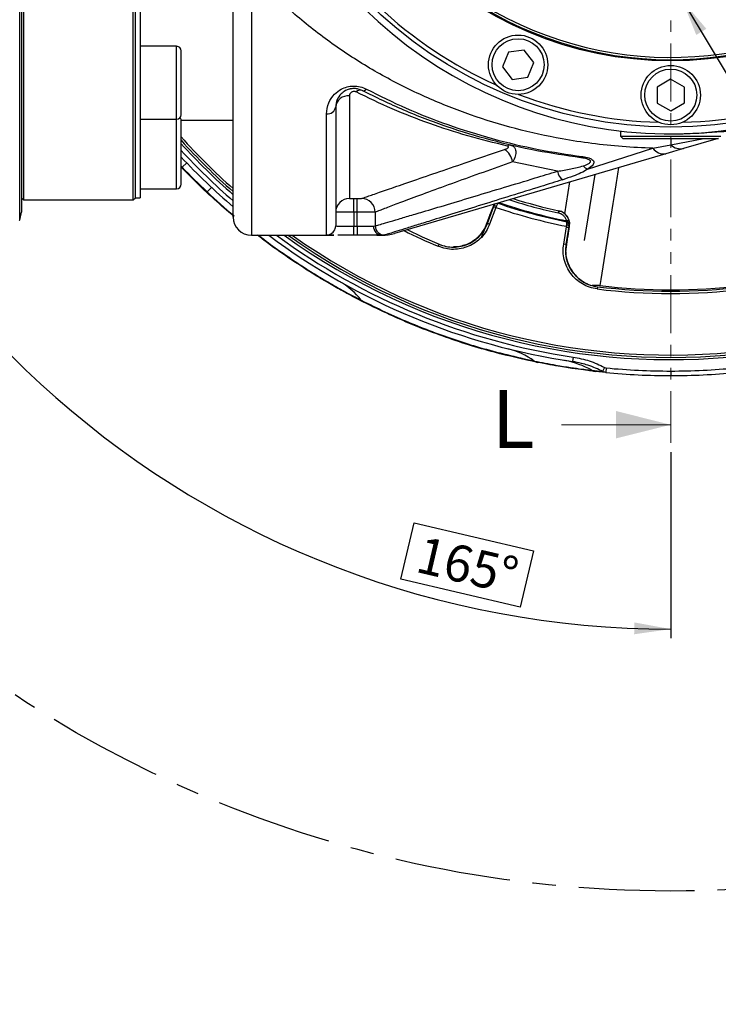
# Paper-space layout 'Foglio2' of a CAD drawing. Units: millimetres. Extents: x 0 to 1023, y 0 to 594.
# Drawn here: x 153 to 230, y 303 to 411 of the extents above; entities that cross this region are included whole.
import ezdxf

# ---------------------------------------------------------------- set-up
doc = ezdxf.new("R2010")
doc.units = ezdxf.units.MM
doc.linetypes.add('CENTERX2', pattern=[20.32, 12.7, -2.54, 2.54, -2.54])
doc.linetypes.add('PHANTOM', pattern=[12.7, 6.35, -1.27, 1.27, -1.27, 1.27, -1.27])
doc.layers.add('LIVELLO0', color=7, linetype='Continuous')
doc.styles.add('SLDTEXTSTYLE1', font='TXT', dxfattribs={"width": 0.75})
doc.styles.add('SLDTEXTSTYLE4', font='TXT', dxfattribs={"width": 0.666667})
doc.dimstyles.new('SLDDIMSTYLE10', dxfattribs={"dimtxt": 4, "dimasz": 4, "dimexe": 0, "dimexo": 0.0625, "dimgap": -1, "dimtad": 1, "dimdec": 4, "dimlfac": 2, "dimzin": 12, "dimdsep": 46, "dimtxsty": 'SLDTEXTSTYLE1', "dimsah": 1, "dimcen": 0.09, "dimazin": 3, "dimtfac": 1, "dimtofl": 0, "dimtmove": 0, "dimatfit": 3, "dimfxl": 0, "dimfrac": 2, "dimtolj": 1, "dimarcsym": 0})
doc.dimstyles.new('SLDDIMSTYLE13', dxfattribs={"dimtxt": 4, "dimasz": 4, "dimexe": 0, "dimexo": 0.0625, "dimgap": 1, "dimtad": 1, "dimlfac": 2, "dimrnd": 1e-09, "dimzin": 12, "dimdsep": 46, "dimtxsty": 'SLDTEXTSTYLE1', "dimblk1": 'NONE', "dimblk2": 'NONE', "dimsah": 1, "dimcen": 0, "dimadec": 0, "dimazin": 3, "dimtol": 1, "dimtp": 0.03, "dimtm": 0.004, "dimtfac": 1, "dimtdec": 3, "dimtmove": 0, "dimatfit": 3, "dimldrblk": 'NONE', "dimfxl": 0, "dimfrac": 2, "dimtolj": 1, "dimarcsym": 0})
doc.dimstyles.new('SLDDIMSTYLE7', dxfattribs={"dimtxt": 4, "dimasz": 4, "dimexe": 0, "dimexo": 0.0625, "dimgap": 1, "dimtad": 0, "dimtih": 1, "dimtoh": 1, "dimlfac": 2, "dimrnd": 1e-09, "dimzin": 12, "dimdsep": 46, "dimtxsty": 'SLDTEXTSTYLE1', "dimsah": 1, "dimcen": 0, "dimadec": 0, "dimazin": 3, "dimtfac": 1, "dimtmove": 0, "dimatfit": 3, "dimfxl": 0, "dimfrac": 2, "dimtolj": 1, "dimtzin": 12, "dimarcsym": 0})
doc.dimstyles.new('SLDDIMSTYLE8', dxfattribs={"dimtxt": 4, "dimasz": 4, "dimexe": 0, "dimexo": 0.0625, "dimgap": -1, "dimtad": 0, "dimtih": 1, "dimtoh": 1, "dimlfac": 2, "dimrnd": 1e-09, "dimzin": 12, "dimdsep": 46, "dimtxsty": 'SLDTEXTSTYLE1', "dimsah": 1, "dimcen": 0, "dimadec": 0, "dimazin": 3, "dimtfac": 1, "dimtmove": 0, "dimatfit": 3, "dimfxl": 0, "dimfrac": 2, "dimtolj": 1, "dimarcsym": 0})

# ---------------------------------------------------------------- blocks, each defined once
blk = doc.blocks.new('_D_28')
at = {"layer": 'LIVELLO0'}
for p, q in [((348.98, 487.39), (330.55, 481.31)), ((100.17, 405.32), (315.65, 476.4))]:
    blk.add_line(p, q, dxfattribs=at)
for points in [[(348.98, 487.39), (344.98, 486.76), (345.39, 485.52)], [(100.17, 405.32), (104.17, 405.96), (103.76, 407.19)]]:
    blk.add_solid(points, dxfattribs=at)
at = {"layer": 'LIVELLO0', "char_height": 4, "attachment_point": 1, "style": 'SLDTEXTSTYLE1'}
for s, insert in [('%%c', (315.65, 480.8)), ('524', (321.68, 480.87))]:
    blk.add_mtext(s, dxfattribs=dict(at, insert=insert))
blk = doc.blocks.new('_D_29')
at = {"layer": 'LIVELLO0'}
for p, q in [((197.51, 461.98), (191.45, 465.47)), ((197.51, 461.98), (251.64, 430.74)), ((251.64, 430.74), (291.17, 407.93)), ((293.17, 409.17), (293.17, 415.52)), ((293.17, 415.52), (353.03, 415.52)), ((353.03, 415.52), (353.03, 409.17)), ((353.03, 409.17), (293.17, 409.17)), ((291.17, 407.93), (353.44, 407.93))]:
    blk.add_line(p, q, dxfattribs=at)
for points in [[(197.51, 461.98), (194.37, 464.54), (193.72, 463.41)], [(251.64, 430.74), (254.78, 428.18), (255.43, 429.3)]]:
    blk.add_solid(points, dxfattribs=at)
at = {"layer": 'LIVELLO0', "insert": (294.39, 414.33), "char_height": 4, "attachment_point": 1, "style": 'SLDTEXTSTYLE1'}
blk.add_mtext('ISO 9409-1-125-10-M10', dxfattribs=at)
blk = doc.blocks.new('_D_31')
at = {"layer": 'LIVELLO0'}
for p, q in [((201.62, 532.03), (197.84, 546.12)), ((224.58, 363.47), (224.58, 343.07)), ((194.98, 349.54), (196.43, 355.72)), ((196.43, 355.72), (209.51, 352.66)), ((209.51, 352.66), (208.06, 346.47)), ((208.06, 346.47), (194.98, 349.54))]:
    blk.add_line(p, q, dxfattribs=at)
blk.add_arc((224.58, 446.36), 102.29, 105, 270, dxfattribs=at)
for points in [[(198.1, 545.16), (194.08, 544.67), (194.44, 543.42)], [(224.58, 344.07), (220.59, 344.8), (220.56, 343.5)]]:
    blk.add_solid(points, dxfattribs=at)
at = {"layer": 'LIVELLO0', "insert": (197.34, 354.28), "char_height": 4, "attachment_point": 1, "rotation": 346.808, "style": 'SLDTEXTSTYLE1'}
blk.add_mtext('165°', dxfattribs=at)
blk = doc.blocks.new('SW_SYMBOL_HOLE_DEPTH')
at = {"layer": 'LIVELLO0', "color": 0}
for p, q in [((0, 875), (800, 875)), ((400, 875), (400, 75)), ((100, 555), (400, 75)), ((700, 555), (400, 75))]:
    blk.add_line(p, q, dxfattribs=at)
blk = doc.blocks.new('_D_35')
at = {"layer": 'LIVELLO0'}
for p, q in [((223.29, 417.25), (219.68, 423.25)), ((223.29, 417.25), (225.86, 412.97)), ((225.86, 412.97), (261.39, 353.9)), ((261.39, 353.9), (306.06, 353.9))]:
    blk.add_line(p, q, dxfattribs=at)
for points in [[(223.29, 417.25), (221.78, 421.01), (220.67, 420.34)], [(225.86, 412.97), (227.37, 409.2), (228.48, 409.87)]]:
    blk.add_solid(points, dxfattribs=at)
at = {"layer": 'LIVELLO0', "xscale": 0.005109375, "yscale": 0.005109375, "zscale": 0.005109375}
blk.add_blockref('SW_SYMBOL_HOLE_DEPTH', (292.95, 354.45), dxfattribs=at)
at = {"layer": 'LIVELLO0', "char_height": 4, "attachment_point": 1}
for s, insert, style in [('2 x', (262.98, 359.11), 'SLDTEXTSTYLE4'), ('%%c', (271.45, 359.05), 'SLDTEXTSTYLE1'), ('10', (277.49, 359.11), 'SLDTEXTSTYLE1'), ('H7', (284.9, 359.11), 'SLDTEXTSTYLE1'), ('16', (300.17, 359.11), 'SLDTEXTSTYLE1')]:
    blk.add_mtext(s, dxfattribs=dict(at, insert=insert, style=style))
blk = doc.blocks.new('_D_37')
at = {"layer": 'LIVELLO0', "attachment_point": 1, "rotation": 4.9466, "style": 'SLDTEXTSTYLE1'}
for s, insert, char_height in [('0,030', (326.7, 464.18), 3.4), ('+', (323.96, 463.94), 3.4), ('80', (316.92, 459.58), 4), ('0,004', (327.08, 459.8), 3.4), ('%%c', (310.91, 459), 4), ('-', (324.96, 459.61), 3.4)]:
    blk.add_mtext(s, dxfattribs=dict(at, insert=insert, char_height=char_height))
blk = doc.blocks.new('_None')

psp = doc.layouts.new('Foglio2')

# ---------------------------------------------------------------- linework, layer by layer
at = {"color": 7, "linetype": 'Continuous', "lineweight": 25}
for p, q in [((153.16645779, 388.89870495), (153.16645779, 503.8165192)), ((153.37618619, 502.9540692), (153.37618619, 389.76115494)), ((153.62618619, 391.10761207), (153.62618619, 501.60761207)), ((165.62618619, 391.10761207), (165.62618619, 501.60761207)), ((176.57618619, 389.23761207), (176.57618619, 417.1636605)), ((165.87618619, 391.35761207), (165.87618619, 415.80124926)), ((166.37618619, 415.80124926), (166.37618619, 400.6267834)), ((170.37618619, 407.95266185), (166.37618619, 407.95266185)), ((170.87618619, 400.45266185), (170.87618619, 407.45266185)), ((206.76721851, 407.30259266), (206.11862863, 405.69656303)), ((208.48237591, 407.54391215), (206.76721851, 407.30259266)), ((209.54894342, 406.17920202), (208.48237591, 407.54391215)), ((208.90035354, 404.57317239), (209.54894342, 406.17920202)), ((206.11862863, 405.69656303), (207.18519614, 404.3318529)), ((207.18519614, 404.3318529), (208.90035354, 404.57317239)), ((224.56080418, 404.33959458), (223.06855434, 403.46028212)), ((226.06843603, 403.48692453), (224.56080418, 404.33959458)), ((223.06855434, 403.46028212), (223.08393635, 401.72829961)), ((226.08381804, 401.75494203), (226.06843603, 403.48692453)), ((189.32618619, 402.51428401), (189.32618619, 391.27201022)), ((223.08393635, 401.72829961), (224.5915682, 400.87562957)), ((224.5915682, 400.87562957), (226.08381804, 401.75494203)), ((166.37618619, 400.6267834), (166.37618619, 392.41442165)), ((186.82618619, 387.27262608), (186.82618619, 400.54627273)), ((187.82618619, 401.32116006), (187.82618619, 388.27203383)), ((166.37618619, 399.95266185), (170.37618619, 399.95266185)), ((170.87578405, 399.85761207), (176.57618619, 399.85761207)), ((170.87618619, 392.83756277), (170.87618619, 399.83756277)), ((219.07618619, 398.67375736), (219.07618619, 398.10761207)), ((219.07618619, 398.10761207), (219.32618619, 397.85761207)), ((219.07618619, 398.10761207), (230.07618619, 398.10761207)), ((219.32618619, 397.85761207), (229.54678674, 397.85761207)), ((229.76906829, 397.85761207), (225.98397161, 396.74695925)), ((229.54678674, 397.85761207), (229.82618619, 397.85761207)), ((224.02644856, 396.17256744), (194.2655468, 387.43988968)), ((215.45617095, 394.48123546), (222.61866313, 396.77707825)), ((222.61866313, 396.77707825), (224.57618619, 397.14899179)), ((225.98397161, 396.74695925), (224.02644856, 396.17256744)), ((171.48389785, 395.16902527), (170.99306006, 394.69578718)), ((212.14101655, 394.25911133), (207.23596617, 395.30203156)), ((170.99306006, 394.69578718), (170.94397628, 394.64846337)), ((215.12356999, 386.67614224), (216.26704217, 393.89574142)), ((166.37618619, 392.41442165), (166.37618619, 391.35761207)), ((166.37618619, 392.33756277), (170.37618619, 392.33756277)), ((173.74347614, 391.98729713), (173.69691183, 391.93749226)), ((174.20911929, 392.48534581), (173.74347614, 391.98729713)), ((153.37618619, 391.35761207), (153.62618619, 391.10761207)), ((153.62618619, 391.10761207), (165.62618619, 391.10761207)), ((165.62618619, 391.10761207), (165.87618619, 391.35761207)), ((165.87618619, 391.35761207), (166.37618619, 391.35761207)), ((189.82618619, 391.25695839), (190.1722097, 391.25695839)), ((189.82618619, 389.75748486), (189.82618619, 391.25695839)), ((190.1722097, 389.75748486), (190.1722097, 391.25695839)), ((205.60964565, 390.7533585), (205.45811327, 390.46503714)), ((153.16645779, 388.89870495), (153.37618619, 389.76115494)), ((189.82618619, 389.75748486), (189.82618619, 388.2462156)), ((190.1722097, 389.75748486), (189.82618619, 389.75748486)), ((190.1722097, 388.2462156), (190.1722097, 389.75748486)), ((192.16303175, 389.77127543), (192.16303175, 388.26888918)), ((204.47136375, 388.54163653), (205.13051482, 390.30461616)), ((205.39391062, 390.29526467), (204.70552288, 388.45408802)), ((205.13051482, 390.30461616), (205.17717682, 390.43136198)), ((205.39391062, 390.29526467), (205.13051482, 390.30461616)), ((205.13571141, 390.44459595), (205.17717682, 390.43136198)), ((205.17717682, 390.43136198), (205.2797098, 390.65206023)), ((205.45811327, 390.46503714), (205.17717682, 390.43136198)), ((205.39654897, 390.29778674), (205.39391062, 390.29526467)), ((205.45811327, 390.46503714), (205.39654897, 390.29778674)), ((212.29465007, 389.92866232), (212.24148325, 389.68438115)), ((212.29465007, 389.92866232), (212.29523678, 389.92853462)), ((204.70108564, 389.38804288), (204.09546349, 387.83985785)), ((213.16907549, 388.41862811), (213.18310005, 388.72289837)), ((213.41061026, 388.89998079), (213.17146364, 388.82714359)), ((213.18309977, 388.7228996), (213.23213041, 388.71322901)), ((213.43504814, 388.46687121), (213.23213041, 388.71322901)), ((213.23213041, 388.71322901), (213.27081027, 388.70563053)), ((213.4726923, 388.45964237), (213.27081027, 388.70563053)), ((189.82618619, 387.24636363), (189.82618619, 388.2462156)), ((189.82618619, 388.2462156), (190.1722097, 388.2462156)), ((190.1722097, 388.2462156), (190.1722097, 387.24636363)), ((191.9712251, 388.24169957), (192.16303175, 388.26888918)), ((204.45004004, 388.55065657), (204.47136375, 388.54163653)), ((204.70552288, 388.45408802), (204.47136375, 388.54163653)), ((212.83292338, 386.27635761), (213.14955596, 388.1684793)), ((213.37626666, 388.00859223), (213.07948539, 386.23509728)), ((213.13526126, 388.22270228), (213.16907549, 388.41862811)), ((213.14955596, 388.1684793), (213.13526126, 388.22270228)), ((213.37626666, 388.00859223), (213.14955596, 388.1684793)), ((213.41350992, 388.22446368), (213.16907549, 388.41862811)), ((213.41350992, 388.22446368), (213.37626666, 388.00859223)), ((213.41350984, 388.2244637), (213.45562315, 388.21528232)), ((213.43504512, 388.46687474), (213.41350992, 388.22446368)), ((213.4726923, 388.45964237), (213.43504512, 388.46687492)), ((178.57618619, 387.23761207), (187.62530608, 387.23761207)), ((190.1722097, 387.24636363), (189.82618619, 387.24636363)), ((192.35127609, 387.23761207), (192.85776135, 387.23761207)), ((213.0539775, 385.43835041), (213.30374358, 387.08296763)), ((199.06950565, 386.02802358), (199.16685939, 386.25828918)), ((213.07948539, 386.23509728), (212.83292338, 386.27635761)), ((213.07948539, 386.23509728), (213.10246228, 386.23224702)), ((216.53164724, 381.6054083), (216.50082526, 381.35731557)), ((212.66170318, 373.57638101), (213.00353293, 373.51430476)), ((213.87301697, 373.8937958), (213.79995779, 373.39916224)), ((217.3127592, 372.75389565), (217.075969, 372.31353327)), ((217.3127592, 372.75389565), (217.50180803, 372.69654248)), ((217.50180803, 372.69654248), (217.45400818, 372.19883255)), ((217.45400818, 372.19883255), (217.075969, 372.31353327)), ((224.57618619, 372.35761207), (224.57618619, 371.85761207))]:
    psp.add_line(p, q, dxfattribs=at)
at = {"color": 7, "linetype": 'PHANTOM', "lineweight": 18}
psp.add_line((224.57618619, 446.35761207), (224.57618619, 364.47166925), dxfattribs=at)
at = {"color": 9, "linetype": 'Continuous', "lineweight": 25}
for p, q in [((178.57618619, 416.14146332), (178.57618619, 387.23761207)), ((170.37618619, 399.95266185), (170.37618619, 407.95266185)), ((170.37618619, 392.33756277), (170.37618619, 399.95266185)), ((224.57618619, 397.85761207), (224.57618619, 397.14899179)), ((224.57618619, 397.14899179), (228.19864529, 397.85761207)), ((170.87618619, 394.82212863), (170.99306006, 394.69578718)), ((212.95096156, 389.58459482), (213.4984389, 393.08335608)), ((205.23570503, 390.65883975), (205.13571141, 390.44459595)), ((192.85776135, 387.23761207), (192.8707328, 387.2417699)), ((216.80233823, 381.71678229), (216.79035902, 381.64349123))]:
    psp.add_line(p, q, dxfattribs=at)
at = {"color": 7, "linetype": 'Continuous', "lineweight": 18}
psp.add_line((212.57618619, 366.47166925), (224.57618619, 366.47166925), dxfattribs=at)
at = {"color": 7, "linetype": 'Continuous', "lineweight": 25, "flags": 128}
for points in [[(214.82769856, 395.87460313), (214.81089229, 395.8413239), (214.79416852, 395.81239976), (214.77760934, 395.78797269), (214.76129605, 395.76816259), (214.74530872, 395.75306671), (214.72972582, 395.74275915), (214.71462387, 395.73729052), (214.70007698, 395.73668765)], [(187.77852096, 387.96715961), (187.80697147, 388.07705905), (187.82618619, 388.27203383)], [(195.6799015, 387.85490076), (197.32217928, 387.07201848), (199.16685939, 386.25828918)], [(212.66170318, 373.57638101), (212.9398169, 373.53139832), (213.79995779, 373.39916224)], [(217.45400818, 372.19883255), (217.10443806, 372.233237), (216.29525428, 372.31926953)]]:
    psp.add_lwpolyline(points, dxfattribs=at)
at = {"color": 7, "linetype": 'Continuous', "lineweight": 25}
for centre, radius in [((224.57618619, 446.35761207), 47.25), ((224.57618619, 446.35761207), 40), ((207.83378602, 405.93788253), 3.25), ((207.83378602, 405.93788253), 2.85), ((224.57618619, 402.60761207), 3.25), ((224.57618619, 402.60761207), 2.85)]:
    psp.add_circle(centre, radius, dxfattribs=at)
at = {"color": 9, "linetype": 'Continuous', "lineweight": 25}
for centre, radius, start, end in [((224.57618619, 446.35761207), 72.75, 234.3552690088, 125.6447309912), ((224.57618619, 446.35761207), 72.75, 222.4264200527, 228.7158501951), ((186.82641697, 388.27249053), 0.99986448, 269.9867753326, 342.219435523), ((200.70333306, 389.95146477), 4.0000096, 270.8890540677, 339.5003775844), ((217.04760897, 385.57202889), 4.0000088, 170.4996187773, 239.4393234685), ((216.32525104, 378.35332602), 3.39712383, 81.9267752788, 96.5152562498), ((211.04676202, 363.71142409), 9.9962704, 60.8290496093, 78.7114544461)]:
    psp.add_arc(centre, radius, start, end, dxfattribs=at)
at = {"color": 7, "linetype": 'Continuous', "lineweight": 25}
for centre, radius, start, end in [((224.57618619, 446.35761207), 72.5, 234.6317105298, 125.3682894702), ((224.57618619, 446.35761207), 72.25, 234.9119768653, 125.0880231347), ((224.57618619, 446.35761207), 48, 203.3308272829, 156.6691727171), ((224.57618619, 446.35761207), 39.875, 180.7140119562, 98.2262379161), ((224.57618619, 446.35761207), 39.625, 180.3603567316, 98.1520595018), ((224.57618619, 446.35761207), 46.75, 226.5836770899, 245.9163229101), ((170.37618619, 407.45266185), 0.5, 0, 90), ((190.52420676, 402.45687173), 0.67785052, 71.0644561595, 133.7244492606), ((190.85083997, 403.53140582), 0.44630044, 256.1722066687, 322.1327355613), ((224.57618619, 446.35761207), 46.75, 249.0836770899, 268.4163229101), ((224.57618619, 446.35761207), 46.75, 271.5836770899, 290.9163229101), ((189.18844365, 401.14798961), 1.37322008, 84.2431947124, 172.7554050633), ((170.37618619, 400.45266185), 0.5, 270, 0), ((186.92607359, 401.45006578), 0.90929608, 263.6932532838, 351.8500491243), ((170.37618619, 399.83756277), 0.5, 0, 37.9591194918), ((224.57618619, 446.35761207), 72.25, 221.9907711588, 228.3667655545), ((224.57618619, 446.35761207), 72.5, 222.2098032122, 228.5421446077), ((224.57618619, 446.35761207), 73.25, 222.8525997378, 229.058349285), ((205.19172715, 394.9309423), 2.0776478, 10.2888231054, 56.060524258), ((206.94840638, 396.73186706), 0.40401938, 82.1168404905, 135.5511571185), ((223.84357712, 397.68817774), 1.52660294, 216.6421257204, 276.8799707312), ((225.67317488, 398.32446804), 1.60783351, 226.9781248496, 281.1455228479), ((224.57618619, 446.35761207), 73.75, 223.2696788716, 229.3944729413), ((224.57618619, 446.35761207), 74.5, 223.9541519604, 226.9259283253), ((224.57618619, 446.35761207), 74.43181818, 223.9541519604, 226.9259283253), ((213.49892734, 394.46663526), 1.37367678, 188.6890485489, 235.9036662412), ((215.89558459, 395.55682259), 1.16188297, 217.9816964197, 247.7783281106), ((170.37618619, 392.83756277), 0.5, 270, 0), ((189.32571829, 389.77247811), 1.49953217, 89.9821220228, 179.9821108589), ((190.66110607, 389.76848117), 1.50192828, 0.1065961195, 89.6639456332), ((224.57618619, 446.35761207), 58.75, 251.1655560804, 258.8180753565), ((224.57618619, 446.35761207), 58.65, 251.2128250359, 258.7871749641), ((224.57618619, 446.35761207), 58, 252.2787083374, 257.7212916626), ((224.57618619, 446.35761207), 57.75, 252.5721514819, 257.7212916626), ((224.57618619, 446.35761207), 59.25, 251.1127452153, 258.8664942519), ((211.97623172, 388.46288119), 1.49996808, 350.4987324079, 77.7208648515), ((152.07618619, 391.14844001), 2.5, 294.5025682082, 295.8558593981), ((178.57618619, 389.23761207), 2, 180, 270), ((192.92987287, 388.19952093), 0.95957521, 177.4807218981, 266.4665350752), ((193.16351321, 388.2699309), 1.000482, 180.059657267, 272.8383574303), ((224.57618619, 446.35761207), 65.5, 243.4768597296, 247.0818979702), ((224.57618619, 446.35761207), 73.75, 233.2857628617, 261.5979542144), ((224.57618619, 446.35761207), 73.25, 233.8134542136, 261.5979542144), ((192.85776135, 392.23761207), 5, 270.4490367282, 286.3531583885), ((200.7033833, 389.95118023), 3.99972432, 247.0605925286, 270.8883978085), ((184.19158053, 375.03929885), 8.20864124, 38.2567728954, 60.4234896334), ((217.04742391, 385.57180727), 3.99972386, 239.439992041, 262.9394085048), ((224.57618619, 446.35761207), 65.5, 262.9181020298, 277.0818979702), ((224.57618619, 446.35761207), 65.25, 262.9181020298, 277.0818979702), ((224.57618619, 446.35761207), 65.10660172, 263.1424177329, 276.8575822671), ((191.30605173, 380.65927974), 0.85780668, 218.7823328895, 243.0763146065), ((204.63341096, 366.55126488), 8.51036579, 54.1947871683, 75.9265408699), ((210.12328513, 374.17300058), 0.88271649, 234.6237766395, 258.625709054), ((224.57618593, 446.35761875), 74.4229793, 263.3200857218, 264.2160132012), ((216.40637802, 373.31279056), 0.99971622, 240.8300328103, 263.6180830148), ((224.57618619, 446.35761207), 74, 264.5141625286, 270), ((224.57618619, 446.35761207), 74, 270, 275.4858374714), ((224.57618619, 446.35761207), 74.5, 264.5141625286, 270), ((224.57618619, 446.35761207), 74.5, 270, 275.4858374714)]:
    psp.add_arc(centre, radius, start, end, dxfattribs=at)
for points, knots in [([(222.61866313, 396.77707825), (221.49501999, 396.8260745), (219.2454112, 396.92416827), (215.91843089, 397.27996528), (211.97780846, 397.88389013), (207.49920442, 398.87760366), (202.58956484, 400.38031036), (197.82215121, 402.26493346), (193.20168501, 404.5461348), (188.74729362, 407.24672895), (184.56567361, 410.34064815), (181.32791403, 413.21579113), (179.53695575, 415.10914367), (178.9516314, 415.72793271)], [0, 0, 0, 0, 0.0643171875, 0.1287673143, 0.1931214069, 0.2973264486, 0.4018579807, 0.5062239006, 0.6161713491, 0.7264943272, 0.8367700727, 0.9466528878, 1, 1, 1, 1]), ([(186.82618619, 400.54627273), (186.86922551, 400.95129252), (186.94790225, 401.69167678), (187.56332382, 402.6407942), (188.3149931, 403.22641712), (189.05059887, 403.52303984), (189.78286213, 403.62887075), (190.55070725, 403.54764525), (190.98579148, 403.35413267), (191.20316512, 403.25745132)], [0, 0, 0, 0, 0.2517197681, 0.4601487572, 0.6042476258, 0.7000518379, 0.7950359449, 0.8975973372, 1, 1, 1, 1]), ([(190.74417215, 403.09803985), (190.60209575, 403.16116904), (190.3588334, 403.26925845), (190.0036526, 403.31931826), (189.70011605, 403.32339486), (189.49521639, 403.29857279), (189.19129649, 403.22592578), (188.79937479, 403.06758188), (188.30222469, 402.67631011), (187.90370917, 402.05766904), (187.85391762, 401.58462323), (187.82618619, 401.32116006)], [0, 0, 0, 0, 0.0941762711, 0.161248038, 0.1835946955, 0.2505099258, 0.2666200877, 0.3550228802, 0.4984309937, 0.7206508193, 1, 1, 1, 1]), ([(190.05568268, 402.94673551), (190.02285318, 402.96095295), (189.9567648, 402.98957379), (189.83912511, 403.00522316), (189.72625888, 402.99496122), (189.61114396, 402.95934399), (189.4849121, 402.8821593), (189.35592912, 402.72971941), (189.33748198, 402.59610221), (189.32618619, 402.51428401)], [0, 0, 0, 0, 0.0935904175, 0.1884049127, 0.2743008528, 0.3570926337, 0.4868151944, 0.6857601177, 1, 1, 1, 1]), ([(206.65998665, 397.01479058), (205.20264054, 397.37453175), (202.28762943, 398.09409281), (198.09629024, 399.47203506), (193.99944322, 401.0519213), (191.37027691, 402.31512722), (190.05568268, 402.94673551)], [0, 0, 0, 0, 0.2481756183, 0.4964055414, 0.7482006485, 1, 1, 1, 1]), ([(214.70007698, 395.73668765), (213.08271274, 395.97577276), (209.72422673, 396.47223731), (204.83534094, 397.62007427), (199.97335337, 399.1015594), (195.25312514, 400.89127511), (192.24720282, 402.36242892), (190.74417215, 403.09803985)], [0, 0, 0, 0, 0.1864687303, 0.3872056819, 0.5880194075, 0.7940001759, 1, 1, 1, 1]), ([(191.20316512, 403.25745132), (192.64527389, 402.53849632), (195.52936021, 401.10065175), (200.13395831, 399.30907905), (204.9623062, 397.79787148), (209.86782368, 396.62069786), (213.23109139, 396.11477455), (214.82769856, 395.87460313)], [0, 0, 0, 0, 0.2011535425, 0.4022887804, 0.6081891534, 0.8139999365, 1, 1, 1, 1]), ([(224.23952601, 398.36295213), (224.39598179, 398.36074399), (225.00438095, 398.35215736), (226.05339145, 398.37540657), (227.34965446, 398.42910019), (228.55863253, 398.50678488), (229.67201255, 398.58795804), (230.62129564, 398.64613256), (231.4169961, 398.66613328), (231.78400703, 398.64363676), (231.97001607, 398.63223505)], [0, 0, 0, 0, 0.04818574503, 0.18737668774, 0.3217301603, 0.45990426703, 0.59565942412, 0.73533443282, 0.8658617956, 1, 1, 1, 1]), ([(190.66991521, 391.27038361), (190.817535, 391.32195694), (191.05373709, 391.40447791), (191.73344399, 391.64154171), (192.65751173, 391.96294078), (194.24244169, 392.51207292), (196.67489425, 393.34974508), (199.61035464, 394.35569199), (202.84070547, 395.45849455), (205.18120595, 396.25585101), (206.35171291, 396.6546167)], [0, 0, 0, 0, 0.1094005599, 0.1750486183, 0.2407096355, 0.3755917201, 0.5282908229, 0.681168028, 0.840549042, 1, 1, 1, 1]), ([(206.35171291, 396.6546167), (206.47900471, 396.70231028), (206.63809667, 396.76191872), (206.76009453, 396.85784337), (206.79256361, 396.90467895), (206.79006665, 396.9473264), (206.75915674, 396.97962792), (206.71086144, 397.00177978), (206.67510164, 397.01092505), (206.65998665, 397.01479058)], [0, 0, 0, 0, 0.4833029987, 0.6040422543, 0.7249743996, 0.8020991688, 0.8801389295, 0.9493370195, 1, 1, 1, 1]), ([(207.00381902, 397.13206838), (207.04503062, 397.12055593), (207.1472166, 397.09201029), (207.29557646, 397.01041208), (207.43021772, 396.88134239), (207.5359818, 396.69412686), (207.58789749, 396.46491725), (207.57753528, 396.0976697), (207.45993167, 395.69952067), (207.29095552, 395.39962547), (207.23596617, 395.30203156)], [0, 0, 0, 0, 0.064035025, 0.158777662, 0.2689794386, 0.3704440454, 0.5075545863, 0.6240173767, 0.87764521, 1, 1, 1, 1]), ([(207.23596617, 395.30203156), (206.14118698, 394.91014248), (203.95204193, 394.12651226), (200.85023237, 393.00693928), (197.95849126, 391.95168154), (195.57480964, 391.06901305), (194.04702641, 390.49325886), (193.1707218, 390.15931175), (192.52289602, 389.91052405), (192.30030406, 389.82439263), (192.16303175, 389.77127543)], [0, 0, 0, 0, 0.1549580308, 0.3098575592, 0.4699123018, 0.629760918, 0.7596908921, 0.8262889929, 0.8928725361, 1, 1, 1, 1]), ([(214.97977985, 394.84178853), (214.99926377, 394.84828196), (215.24978291, 394.93177278), (215.56386934, 395.05459835), (215.76708951, 395.24159783), (215.79267258, 395.33280046), (215.77098248, 395.4039227), (215.71724792, 395.46039016), (215.5930823, 395.53843904), (215.2942507, 395.64402284), (214.96092831, 395.70204234), (214.732405, 395.73239396), (214.70007698, 395.73668765)], [0, 0, 0, 0, 0.0281219231, 0.3615843751, 0.4699718286, 0.5301073147, 0.5682228557, 0.6228947689, 0.6531574276, 0.7617533764, 0.9662964643, 1, 1, 1, 1]), ([(214.82769856, 395.87460313), (214.86383931, 395.86967712), (215.13072842, 395.83329997), (215.52801385, 395.75150942), (215.92043944, 395.58043894), (216.11865919, 395.39480578), (216.15644853, 395.19018825), (216.01281131, 394.8735814), (215.71914642, 394.64560654), (215.4744182, 394.49264078), (215.45617095, 394.48123546)], [0, 0, 0, 0, 0.0306616241, 0.2264273162, 0.3442349994, 0.4453276242, 0.5583245612, 0.6702123152, 0.9754106041, 1, 1, 1, 1]), ([(192.16303175, 388.26888918), (192.27809249, 388.30244421), (192.50826503, 388.36956916), (193.27923822, 388.59531876), (194.36029201, 388.91353335), (195.74984866, 389.32462559), (197.62652669, 389.88248383), (200.059477, 390.6100147), (203.08129991, 391.51809993), (206.31439132, 392.49347711), (209.3529769, 393.41299715), (211.32646021, 394.0119098), (212.14101655, 394.25911133)], [0, 0, 0, 0, 0.0762133041, 0.1524604203, 0.2360630016, 0.3199916241, 0.4037636559, 0.5300989576, 0.6569345719, 0.7841002789, 0.9108872702, 1, 1, 1, 1]), ([(212.14101655, 394.25911133), (212.63539673, 394.33492095), (213.62758216, 394.48706541), (214.52801118, 394.72327569), (214.97977985, 394.84178853)], [0, 0, 0, 0, 0.4982739824, 1, 1, 1, 1]), ([(215.45617095, 394.48123546), (215.2203126, 394.33986283), (214.74332463, 394.05395801), (213.81025496, 393.68320845), (213.11218002, 393.45461862), (212.72886336, 393.32909873)], [0, 0, 0, 0, 0.30605567226, 0.618951476, 1, 1, 1, 1]), ([(212.72886336, 393.32909873), (211.92378425, 393.07916651), (209.97961133, 392.4756091), (206.99017371, 391.54808926), (203.81563712, 390.56333675), (200.85125531, 389.64374962), (198.47629409, 388.90669447), (196.65483643, 388.34100825), (195.31519159, 387.92472609), (194.27779605, 387.6021028), (193.54139306, 387.37285995), (193.32248491, 387.30473239), (193.2130555, 387.27067628)], [0, 0, 0, 0, 0.0902282442, 0.2178907713, 0.345933438, 0.4736420456, 0.6008474585, 0.683999279, 0.7673029398, 0.8502847756, 0.9251592524, 1, 1, 1, 1]), ([(176.69128837, 389.30375258), (176.41578645, 389.53015913), (175.39551551, 390.36861432), (174.41364767, 391.27549496), (173.69691183, 391.93749226)], [0, 0, 0, 0, 0.2700282001, 1, 1, 1, 1]), ([(189.32618619, 391.27201022), (189.33174226, 391.27012273), (189.34288602, 391.266337), (189.42952998, 391.26186071), (189.55658665, 391.2587277), (189.69681134, 391.25717699), (189.78940858, 391.25702053), (189.82618619, 391.25695839)], [0, 0, 0, 0, 0.2121025727, 0.4254127586, 0.6405123802, 0.8572193634, 1, 1, 1, 1]), ([(190.1722097, 391.25695839), (190.22835654, 391.25709898), (190.34034521, 391.25737939), (190.4899551, 391.25965223), (190.60346074, 391.26325856), (190.65675863, 391.26714845), (190.66710134, 391.26969169), (190.66991521, 391.27038361)], [0, 0, 0, 0, 0.231213135, 0.4611702885, 0.689182295, 0.9154379988, 1, 1, 1, 1]), ([(189.82618619, 389.75748486), (189.67901327, 389.75754879), (189.30770082, 389.75771008), (188.74543677, 389.75931204), (188.23763925, 389.76253794), (187.89255937, 389.76713432), (187.84830918, 389.7710091), (187.82618619, 389.77294631)], [0, 0, 0, 0, 0.14097027777, 0.35566337822, 0.57042835633, 0.78523460713, 1, 1, 1, 1]), ([(192.16303175, 389.77127543), (192.15178062, 389.77056486), (192.11052111, 389.76795909), (191.89865403, 389.76397473), (191.44554149, 389.76026521), (190.8465777, 389.75792002), (190.39700497, 389.75762992), (190.1722097, 389.75748486)], [0, 0, 0, 0, 0.08570725739, 0.31430103385, 0.54285832825, 0.77142010693, 1, 1, 1, 1]), ([(205.13571141, 390.44459595), (205.1210662, 390.41858002), (205.0933657, 390.36937252), (204.94148591, 389.99907033), (204.78197874, 389.59364959), (204.70108564, 389.38804288)], [0, 0, 0, 0, 0.3560344302, 0.6734167124, 1, 1, 1, 1]), ([(205.23343321, 390.65817314), (205.23083522, 390.65386266), (205.2078846, 390.61578387), (205.18037476, 390.55866608), (205.1352459, 390.46636679), (205.0773313, 390.33033441), (204.96819078, 390.06519087), (204.83930638, 389.74204457), (204.73477051, 389.47398957), (204.70281131, 389.39203851)], [0, 0, 0, 0, 0.006339833, 0.0560060881, 0.1487667036, 0.3150235857, 0.6010431844, 0.8780290106, 1, 1, 1, 1]), ([(213.17146364, 388.82714359), (213.13111946, 388.93051103), (213.05041935, 389.13727606), (212.83138283, 389.3918273), (212.55994251, 389.58913596), (212.34756924, 389.65265282), (212.24148325, 389.68438115)], [0, 0, 0, 0, 0.250122168, 0.5003172985, 0.7503954545, 1, 1, 1, 1]), ([(212.29465007, 389.92866232), (212.42195063, 389.89058273), (212.6767935, 389.81435126), (213.00722375, 389.57426217), (213.26863879, 389.2669775), (213.36467355, 389.01872735), (213.41061026, 388.89998079)], [0, 0, 0, 0, 0.24960582119, 0.4996856413, 0.76068249898, 1, 1, 1, 1]), ([(213.21721902, 389.28040577), (213.18318987, 389.3363083), (213.07862295, 389.50808916), (212.90809235, 389.6694394), (212.76388885, 389.73310322), (212.74475266, 389.74155157)], [0, 0, 0, 0, 0.29498294762, 0.90644234789, 1, 1, 1, 1]), ([(213.27081027, 388.70563053), (213.27082752, 388.70603712), (213.27086235, 388.7068579), (213.26817386, 388.71408861), (213.26270042, 388.72551502), (213.2534863, 388.74111866), (213.23995945, 388.75985254), (213.21400361, 388.79021612), (213.18904043, 388.81188579), (213.17146364, 388.82714359)], [0, 0, 0, 0, 0.096665681, 0.1951415265, 0.3005805191, 0.407914212, 0.5309470628, 0.6697358634, 1, 1, 1, 1]), ([(213.30628488, 387.09907036), (213.33131199, 387.26498144), (213.38444862, 387.61723774), (213.43769114, 387.99514923), (213.46207941, 388.1934707), (213.4752886, 388.3324462), (213.47805322, 388.43642988), (213.47880307, 388.55973294), (213.46400158, 388.64206134), (213.45935051, 388.6679314)], [0, 0, 0, 0, 0.2394083784, 0.5083030759, 0.7877291739, 0.8723636198, 0.9379761946, 0.9805102573, 1, 1, 1, 1]), ([(213.41061026, 388.89998079), (213.42531029, 388.84511925), (213.45410587, 388.73765209), (213.46858168, 388.61215765), (213.47299892, 388.53497541), (213.47374986, 388.49234576), (213.4733355, 388.46474881), (213.47290519, 388.46133256), (213.4726923, 388.45964237)], [0, 0, 0, 0, 0.2698687742, 0.5286404299, 0.6524203667, 0.7711089809, 0.8867562152, 1, 1, 1, 1]), ([(187.82618619, 388.27203383), (187.84822317, 388.26219099), (187.8922894, 388.24250877), (188.23648157, 388.23607944), (188.74328132, 388.23968734), (189.30579345, 388.24531398), (189.6780405, 388.24595893), (189.82618619, 388.2462156)], [0, 0, 0, 0, 0.2145617672, 0.4290482875, 0.6435147353, 0.858127136, 1, 1, 1, 1]), ([(190.1722097, 388.2462156), (190.39720866, 388.24558895), (190.84720801, 388.24433564), (191.44412487, 388.23775243), (191.80056694, 388.23669855), (191.93810178, 388.24072891), (191.9712251, 388.24169957)], [0, 0, 0, 0, 0.3014481524, 0.6028982381, 0.9043636443, 1, 1, 1, 1]), ([(204.70552288, 388.45408802), (204.59013131, 388.19290744), (204.3590171, 387.66979693), (203.82261927, 386.99380776), (203.17172814, 386.43185487), (202.41949244, 386.01381254), (201.5983096, 385.75334233), (200.74302031, 385.66553401), (199.88053655, 385.73978729), (199.3400312, 385.93188017), (199.06950565, 386.02802358)], [0, 0, 0, 0, 0.12474432791, 0.24984656232, 0.37443015165, 0.4996978563, 0.62439386283, 0.74940561598, 0.87457629863, 1, 1, 1, 1]), ([(199.16685939, 386.25828918), (199.42147902, 386.16780547), (199.93020453, 385.98702061), (200.75459028, 385.91596656), (201.55980352, 386.00246913), (202.33558739, 386.25260094), (203.03202298, 386.6412947), (203.6442555, 387.1718435), (204.14583632, 387.80440476), (204.36324253, 388.29677114), (204.47136375, 388.54163653)], [0, 0, 0, 0, 0.12542446123, 0.25059585361, 0.38149715329, 0.50030174745, 0.62786890315, 0.75015313195, 0.87574527385, 1, 1, 1, 1]), ([(203.80293345, 386.98337673), (203.83848877, 387.0740921), (203.95784064, 387.37860487), (204.09967452, 387.73324307), (204.22441575, 388.03982897), (204.28421826, 388.18126934), (204.29756819, 388.21060115), (204.27916355, 388.17012103), (204.23330077, 388.07683644), (204.14349146, 387.91159183), (203.98617975, 387.66091499), (203.74433647, 387.34161019), (203.40485552, 386.98640901), (202.96155293, 386.63292128), (202.41955637, 386.31772999), (201.78338691, 386.08340372), (201.2157457, 385.95862827), (200.8688481, 385.96640413), (200.76241978, 385.96878976)], [0, 0, 0, 0, 0.0595620423, 0.199937478, 0.3206372808, 0.4192112806, 0.4844880349, 0.5284696599, 0.5633904441, 0.594528345, 0.626670836, 0.6668130421, 0.7167955503, 0.7716181959, 0.8324604819, 0.8990035849, 0.9690142625, 1, 1, 1, 1]), ([(213.30374358, 387.08296763), (213.33565223, 387.29579962), (213.4003942, 387.72763121), (213.45465927, 388.12809699), (213.45529275, 388.18539644), (213.45562315, 388.21528232)], [0, 0, 0, 0, 0.3173840692, 0.6439655611, 1, 1, 1, 1]), ([(190.917634, 379.89445036), (190.56978661, 380.07211177), (189.91742292, 380.40530342), (188.60202107, 381.11328274), (187.17432637, 381.91982112), (185.32992252, 383.01621104), (183.04095312, 384.49134253), (180.88748349, 385.97901237), (179.62722518, 386.95745899), (179.26638255, 387.23761207)], [0, 0, 0, 0, 0.1475400205, 0.276701084, 0.4065023634, 0.535797145, 0.7290068523, 0.9224080654, 1, 1, 1, 1]), ([(189.82618619, 387.24636363), (189.60577864, 387.24615151), (189.05119451, 387.24561778), (188.41960391, 387.24064367), (188.12200696, 387.2398027), (188.06812864, 387.23965045)], [0, 0, 0, 0, 0.3507106753, 0.88244967734, 1, 1, 1, 1]), ([(192.8707328, 387.2417699), (192.8210676, 387.24078256), (192.61539154, 387.23669373), (192.08241128, 387.23773685), (191.18652224, 387.24444378), (190.50991155, 387.24572444), (190.1722097, 387.24636363)], [0, 0, 0, 0, 0.0963615161, 0.3990572355, 0.7000646203, 1, 1, 1, 1]), ([(193.2130555, 387.27067628), (193.17093069, 387.2625978), (193.10699217, 387.25033599), (192.93083264, 387.24394895), (192.8707328, 387.2417699)], [0, 0, 0, 0, 0.6588329204, 1, 1, 1, 1]), ([(216.50082526, 381.35731557), (216.21785448, 381.40945891), (215.65470961, 381.51323025), (214.87134561, 381.87968394), (214.1753086, 382.3821569), (213.59460502, 383.01742587), (213.15148189, 383.75521431), (212.86851768, 384.56582176), (212.7408934, 385.42106621), (212.80214804, 385.99034337), (212.83292338, 386.27635761)], [0, 0, 0, 0, 0.12569747387, 0.25015264059, 0.37528353756, 0.49998824915, 0.62477173609, 0.74987454363, 0.87433284182, 1, 1, 1, 1]), ([(213.07948539, 386.23509728), (213.0506742, 385.96869144), (212.99273843, 385.43298197), (213.11121039, 384.63377618), (213.37662482, 383.86794329), (213.78583726, 383.18315029), (214.33317055, 382.57869054), (214.98655566, 382.10233948), (215.73529049, 381.7521734), (216.26531755, 381.65449171), (216.53164724, 381.6054083)], [0, 0, 0, 0, 0.1243863983, 0.250125789, 0.37242078, 0.5000121642, 0.6188645486, 0.7498458922, 0.8743017646, 1, 1, 1, 1]), ([(215.02133334, 382.13646379), (214.9740076, 382.16028866), (214.72337111, 382.28646486), (214.34184912, 382.60945565), (213.90156133, 383.07410791), (213.56799623, 383.57265343), (213.32819204, 384.07047677), (213.17343202, 384.5442023), (213.08933142, 384.96283439), (213.05530593, 385.30240288), (213.04902662, 385.54753408), (213.05323791, 385.70881412), (213.05941687, 385.80852389), (213.06345779, 385.85063891), (213.06267259, 385.843317), (213.06241863, 385.84094885)], [0, 0, 0, 0, 0.0289766333, 0.1534598714, 0.2701928045, 0.3793452267, 0.4805643607, 0.5727973469, 0.6535411741, 0.7191260671, 0.7727850619, 0.8230933819, 0.8819079931, 0.9618050434, 1, 1, 1, 1]), ([(190.6373647, 380.12198097), (191.50031907, 379.69257747), (194.08933997, 378.40428847), (198.41135369, 376.62002035), (203.87606561, 374.7697122), (207.60828892, 373.91316835), (209.61224272, 373.4532617)], [0, 0, 0, 0, 0.13654353544, 0.40965557708, 0.68302460772, 1, 1, 1, 1]), ([(209.94919802, 373.30762085), (208.38098907, 373.65200119), (204.90628531, 374.41504979), (199.51443123, 376.12193335), (194.73680021, 378.02231785), (191.87194013, 379.42665519), (190.917634, 379.89445036)], [0, 0, 0, 0, 0.2474884248, 0.5483637621, 0.8495566219, 1, 1, 1, 1]), ([(209.61224272, 373.4532617), (210.42531671, 373.29560288), (211.96335093, 372.99737091), (213.64145102, 372.73796862), (214.86072213, 372.56888169), (215.67088519, 372.46824731), (215.83637111, 372.4493229), (215.9191143, 372.43986067)], [0, 0, 0, 0, 0.2173934784, 0.4112277799, 0.6050658196, 0.8025323415, 1, 1, 1, 1]), ([(216.29525428, 372.31926953), (216.21769689, 372.32773324), (216.06258247, 372.34466062), (215.30222761, 372.43536314), (214.14927392, 372.58584232), (212.75802067, 372.79662696), (211.33229453, 373.03903946), (210.41051146, 373.21803911), (209.94919802, 373.30762085)], [0, 0, 0, 0, 0.188692593, 0.3773842884, 0.5694018826, 0.7614160777, 0.8805988394, 1, 1, 1, 1]), ([(217.075969, 372.31353327), (216.83213985, 372.43732239), (216.31651768, 372.69909757), (215.54856502, 372.98755223), (214.70175687, 373.23976199), (214.13211851, 373.34045016), (213.79995779, 373.39916224)], [0, 0, 0, 0, 0.236444291, 0.5000055245, 0.7084491987, 1, 1, 1, 1])]:
    psp.add_open_spline(points, degree=3, knots=knots, dxfattribs=at)
at = {"color": 9, "linetype": 'Continuous', "lineweight": 25}
for points, knots in [([(218.83347002, 394.64880286), (218.73609884, 394.02612955), (218.0617976, 389.71407972), (217.38306217, 385.40425501), (216.80233823, 381.71678229)], [0, 0, 0, 0, 0.1444030858, 1, 1, 1, 1]), ([(173.74347614, 391.98729713), (174.70560332, 391.09024018), (175.66846677, 390.19249675), (176.67251399, 389.39129137), (176.67328176, 389.3906787)], [0, 0, 0, 0, 0.9992353214, 1, 1, 1, 1]), ([(204.28839933, 388.19570771), (204.31094226, 388.25087084), (204.42112042, 388.52047974), (204.43722808, 388.53728764), (204.45004004, 388.55065657)], [0, 0, 0, 0, 0.2046042598, 1, 1, 1, 1]), ([(179.371331, 387.23761207), (179.47353791, 387.15560237), (180.25023629, 386.53238816), (181.71453193, 385.50263065), (183.7059826, 384.1371055), (185.67371843, 382.89124525), (187.53479261, 381.79154271), (188.96849852, 380.99718255), (189.98571751, 380.45700245), (190.4201557, 380.23365134), (190.6373647, 380.12198097)], [0, 0, 0, 0, 0.0227431725, 0.1728316006, 0.3233895678, 0.4732413565, 0.6381748739, 0.8030071581, 0.9015081532, 1, 1, 1, 1]), ([(187.62530608, 387.23821728), (187.57657578, 387.23802435), (187.27048611, 387.23681248), (186.93677762, 387.24301072), (186.86309257, 387.2627429), (186.82618619, 387.27262608)], [0, 0, 0, 0, 0.08634875714, 0.54238258345, 1, 1, 1, 1]), ([(213.10246228, 386.23224702), (213.10670778, 386.21328708), (213.11206619, 386.18935701), (213.07293144, 385.90204607), (213.06480339, 385.84237332)], [0, 0, 0, 0, 0.7923060227, 1, 1, 1, 1])]:
    psp.add_open_spline(points, degree=3, knots=knots, dxfattribs=at)
at = {"color": 7, "linetype": 'Continuous', "lineweight": 25}
psp.add_open_spline([(213.87301697, 373.8937958), (214.47107099, 373.77853878), (215.66717903, 373.54802474), (216.76423248, 373.01860535), (217.3127592, 372.75389565)], degree=3, dxfattribs=at)
at = {"color": 7, "linetype": 'Continuous', "lineweight": 18}
psp.add_solid([(224.57618619, 366.47166925), (218.57618619, 367.97166925), (218.57618619, 364.97166925)], dxfattribs=at)
at = {"layer": 'LIVELLO0', "linetype": 'CENTERX2'}
psp.add_circle((224.57618619, 446.35761207), 131, dxfattribs=at)

# ---------------------------------------------------------------- texts
at = {"color": 7, "linetype": 'Continuous', "insert": (204.94456666, 370.26870615), "char_height": 6.35, "attachment_point": 1, "style": 'SLDTEXTSTYLE1'}
psp.add_mtext('L', dxfattribs=at)

# ---------------------------------------------------------------- dimensions: what is measured, and where the dimension line sits
at = {"layer": 'LIVELLO0'}
dim = psp.add_angular_dim_2l(base=(123.16550606, 433.00664275), line1=((201.88038978, 531.0594774), (224.57618619, 446.35761207)), line2=((224.57618619, 446.35761207), (224.57618619, 364.47166925)), dimstyle='SLDDIMSTYLE10', dxfattribs=at)
dim.commit()
dim.dimension.update_dxf_attribs({"geometry": '_D_31', "text_midpoint": (201.23307391, 346.77109926), "dimtype": 162})
for p1, p2, dimstyle, picture, middle in [((348.98362751, 487.39160463), (100.16874487, 405.32361951), 'SLDDIMSTYLE7', '_D_28', (323.09922124, 478.85401484)), ((16.69061148, 33.17351501), (0, 0), 'SLDDIMSTYLE13', '_D_37', (325.16826449, 455.06373704))]:
    dim = psp.add_diameter_dim_2p(p1=p1, p2=p2, dimstyle=dimstyle, dxfattribs=at)
    dim.commit()
    dim.dimension.update_dxf_attribs({"geometry": picture, "text_midpoint": middle, "dimtype": 163})
dim = psp.add_diameter_dim_2p(p1=(251.64317552, 430.73901455), p2=(197.50919686, 461.97620959), dimstyle='SLDDIMSTYLE8', override={"dimpost": '<>'}, dxfattribs=at)
dim.commit()
dim.dimension.update_dxf_attribs({"geometry": '_D_29', "text_midpoint": (323.09921124, 412.34413505), "dimtype": 163})
dim = psp.add_diameter_dim_2p(p1=(225.86477566, 412.96529156), p2=(223.28759672, 417.24993259), text='2 x <> H7 {\\fGDT;x} 16', dimstyle='SLDDIMSTYLE7', dxfattribs=at)
dim.commit()
dim.dimension.update_dxf_attribs({"geometry": '_D_35', "text_midpoint": (284.51965433, 357.1015377), "dimtype": 163})

doc.saveas('drawing.dxf')
